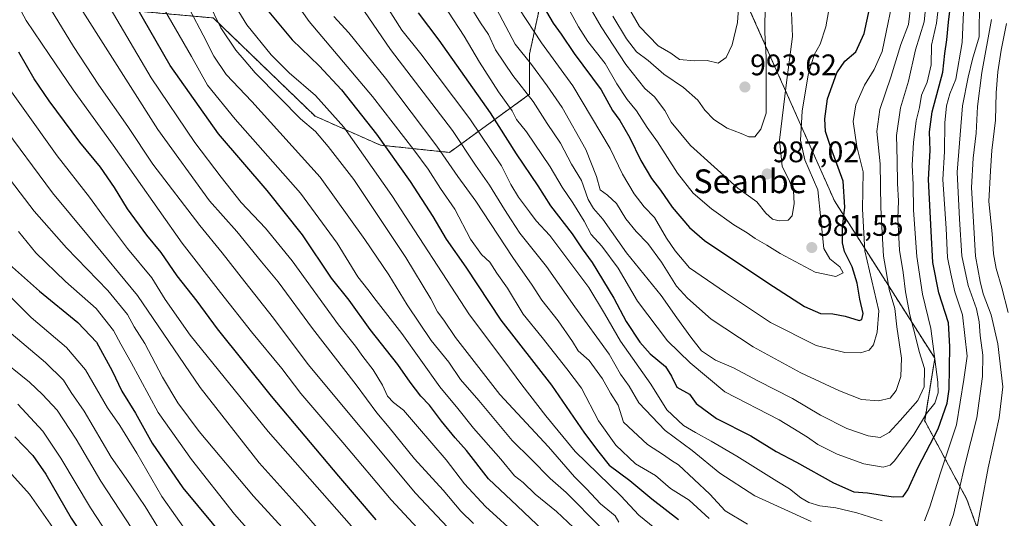
# Model space of a CAD drawing. Units: metres. Extents: x 593322 to 596758, y 4763770 to 4766130.
# Drawn here: x 596147 to 596478, y 4764485 to 4764653 of the extents above; entities that cross this region are included whole.
import ezdxf
from ezdxf.enums import TextEntityAlignment as Align

# ---------------------------------------------------------------- set-up
doc = ezdxf.new("R2010")
doc.units = ezdxf.units.M
doc.header["$MEASUREMENT"] = 0
doc.linetypes.add('TRAZOS', pattern=[0.75, 0.5, -0.25])
for name, color, linetype, lineweight in [('Arbolado forestal', 92, 'TRAZOS', 0), ('Arbolado forestal CxS', 92, 'Continuous', 0), ('Carátula', 7, 'Continuous', 5), ('Curva de nivel maestra', 36, 'Continuous', 30), ('Curva de nivel normal', 36, 'Continuous', 0), ('Punto de cota en terreno', 7, 'Continuous', 0), ('Rótulo de punto de cota en terreno', 19, 'Continuous', 0), ('Texto cartográfico', 19, 'Continuous', 0)]:
    doc.layers.add(name, color=color, linetype=linetype, lineweight=lineweight)
doc.styles.add('Arial', font='arial.ttf', dxfattribs={"height": 0.2})

# ---------------------------------------------------------------- blocks, each defined once
blk = doc.blocks.new('*U154')
at = {"layer": 'Arbolado forestal CxS', "color": 92, "linetype": 'Continuous', "lineweight": 0}
blk.add_polyline3d([(596428.97, 4764900.24, 978.9), (596405.06, 4764852.18, 992.64), (596388.26, 4764773.18, 1014.47), (596382.15, 4764693.12, 1000.98), (596323.8, 4764667.33, 978.71), (596318.16, 4764641.33, 966.31), (596318.16, 4764627.87, 960.31), (596291.25, 4764608.3, 936.33), (596268, 4764610.74, 924.95), (596245.98, 4764620.53, 917.26), (596211.72, 4764653.57, 914.47), (596184.8, 4764656.01, 898.92), (596167.67, 4764664.58, 892.21), (596154.21, 4764685.38, 890.81), (596152.99, 4764711.07, 895.56), (596154.21, 4764733.09, 898.87), (596163, 4764764.36, 907.86), (596153.99, 4764796.87, 906.34), (596145.9, 4764826.08, 906.3)], dxfattribs=at)
blk = doc.blocks.new('*U155')
at = {"layer": 'Arbolado forestal CxS', "color": 92, "linetype": 'Continuous', "lineweight": 0}
blk.add_polyline3d([(596477.68, 4764457.53, 925.72), (596465.46, 4764491.47, 937.91), (596451.22, 4764517.95, 953.96), (596454.61, 4764539, 955.25), (596420.82, 4764592.02, 977.42), (596386.22, 4764670.05, 996.61), (596382.15, 4764693.12, 1000.98), (596388.26, 4764773.18, 1014.47), (596405.06, 4764852.18, 992.64), (596428.97, 4764900.24, 978.9)], dxfattribs=at)
blk = doc.blocks.new('*U176')
at = {"layer": 'Curva de nivel normal', "color": 36, "linetype": 'Continuous', "lineweight": 0}
blk.add_polyline3d([(596138.63, 4764539.95, 835), (596149.84, 4764531, 835), (596154.2, 4764526.84, 835), (596159.23, 4764521.5, 835), (596165.6, 4764511.73, 835), (596173.92, 4764497.63, 835), (596190.76, 4764471.92, 835)], dxfattribs=at)
blk = doc.blocks.new('*U179')
at = {"layer": 'Curva de nivel normal', "color": 36, "linetype": 'Continuous', "lineweight": 0}
blk.add_polyline3d([(596142.28, 4764548.55, 840), (596155.28, 4764537.56, 840), (596161.35, 4764531.62, 840), (596163.84, 4764527.45, 840), (596168.22, 4764521.17, 840), (596177.35, 4764505.7, 840), (596182.4, 4764498.48, 840), (596188.82, 4764489.06, 840), (596196.06, 4764477.19, 840)], dxfattribs=at)
blk = doc.blocks.new('*U199')
at = {"layer": 'Curva de nivel normal', "color": 36, "linetype": 'Continuous', "lineweight": 0}
blk.add_polyline3d([(596145.94, 4764523.55, 830), (596154.37, 4764514.43, 830), (596160.42, 4764505.37, 830), (596170.44, 4764488.61, 830), (596184.26, 4764467.59, 830)], dxfattribs=at)
blk = doc.blocks.new('*U217')
at = {"layer": 'Curva de nivel normal', "color": 36, "linetype": 'Continuous', "lineweight": 0}
blk.add_polyline3d([(596141.85, 4764502.14, 820), (596149.89, 4764493.24, 820), (596157.72, 4764482.04, 820)], dxfattribs=at)
blk = doc.blocks.new('*U238')
at = {"layer": 'Curva de nivel maestra', "color": 36, "linetype": 'Continuous', "lineweight": 30}
blk.add_polyline3d([(596144.96, 4764512.58, 825), (596150.97, 4764506.25, 825), (596155.33, 4764499.95, 825), (596163.92, 4764485.21, 825), (596177.68, 4764464.3, 825)], dxfattribs=at)
blk = doc.blocks.new('5PATER')
at = {"layer": 'Carátula', "linetype": 'Continuous', "lineweight": 5}
h = blk.add_hatch(color=250, dxfattribs=at)
edge = h.paths.add_edge_path()
edge.add_ellipse((0, 0.01), major_axis=(-1.33, -1.34), ratio=0.999422, start_angle=0, end_angle=360)

msp = doc.modelspace()

# ---------------------------------------------------------------- linework, layer by layer
at = {"layer": 'Arbolado forestal', "color": 92, "linetype": 'TRAZOS', "lineweight": 0}
for points in [[(596382.15, 4764693.12, 1000.98), (596323.8, 4764667.33, 978.71), (596318.16, 4764641.33, 966.31), (596318.16, 4764627.87, 960.31), (596291.24, 4764608.3, 936.33), (596268, 4764610.74, 924.95), (596245.97, 4764620.53, 917.26), (596211.72, 4764653.57, 914.47), (596184.8, 4764656.01, 898.92), (596167.67, 4764664.58, 892.21), (596154.21, 4764685.38, 890.81), (596152.99, 4764711.07, 895.56), (596154.21, 4764733.09, 898.87), (596163, 4764764.36, 907.86), (596153.99, 4764796.87, 906.34), (596145.9, 4764826.08, 906.3)], [(596382.15, 4764693.12, 1000.98), (596386.22, 4764670.05, 996.61), (596420.82, 4764592.02, 977.42), (596454.61, 4764539, 955.25), (596451.21, 4764517.95, 953.96), (596465.46, 4764491.47, 937.91), (596477.68, 4764457.53, 925.72), (596489.85, 4764440.85, 916.97), (596542.81, 4764419.51, 907.44), (596598.47, 4764373.06, 882.07), (596684.04, 4764309.57, 854.54), (596718, 4764292.37, 847.96)]]:
    msp.add_polyline3d(points, dxfattribs=at)
at = {"layer": 'Arbolado forestal CxS', "color": 92, "linetype": 'Continuous', "lineweight": 0}
msp.add_polyline3d([(596145.9, 4764826.08, 906.3), (596153.99, 4764796.87, 906.34), (596163, 4764764.36, 907.86), (596154.21, 4764733.09, 898.87), (596152.99, 4764711.07, 895.56), (596154.21, 4764685.38, 890.81), (596167.67, 4764664.58, 892.21), (596184.8, 4764656.01, 898.92), (596211.72, 4764653.57, 914.47), (596245.98, 4764620.53, 917.26), (596268, 4764610.74, 924.95), (596291.25, 4764608.3, 936.33), (596318.16, 4764627.87, 960.31), (596318.16, 4764641.33, 966.31), (596323.8, 4764667.33, 978.71), (596382.15, 4764693.12, 1000.98), (596382.15, 4764693.12, 1000.98), (596386.22, 4764670.05, 996.61), (596420.82, 4764592.02, 977.42), (596454.61, 4764539, 955.25), (596451.22, 4764517.95, 953.96), (596465.46, 4764491.47, 937.91), (596477.68, 4764457.53, 925.72)], dxfattribs=at)
at = {"layer": 'Curva de nivel maestra', "color": 36, "linetype": 'Continuous', "lineweight": 30}
for points in [[(596381.12, 4764518.77, 950), (596392.69, 4764512.88, 950), (596401.24, 4764507.66, 950), (596408.06, 4764503.98, 950), (596420.51, 4764497.1, 950), (596427.39, 4764494.05, 950), (596431.98, 4764493.64, 950), (596440.58, 4764492.35, 950), (596443.94, 4764492.49, 950), (596445.55, 4764494.7, 950), (596448.98, 4764502.35, 950), (596455.72, 4764515.26, 950), (596458.75, 4764523.92, 950), (596459.5, 4764528.57, 950), (596459.71, 4764542.99, 950), (596459.28, 4764550.92, 950), (596455.97, 4764561.02, 950), (596453.93, 4764571.19, 950), (596453.38, 4764581.76, 950), (596452.51, 4764599.15, 950), (596453.12, 4764609, 950), (596452.8, 4764615.24, 950), (596453.78, 4764621.98, 950), (596457.37, 4764635.32, 950), (596457.99, 4764641.65, 950), (596458.73, 4764646.16, 950), (596459.2, 4764652.13, 950), (596460.05, 4764658.59, 950)], [(596322.92, 4764480.9, 900), (596313.99, 4764489.3, 900), (596304.39, 4764498.37, 900), (596296.96, 4764507.93, 900), (596293.22, 4764512.2, 900), (596288.54, 4764517.85, 900), (596284.54, 4764523.18, 900), (596281.64, 4764526.29, 900), (596277.99, 4764530.96, 900), (596273.89, 4764536.86, 900), (596264.6, 4764548.72, 900), (596257.44, 4764558.61, 900), (596251.52, 4764565.94, 900), (596241.72, 4764580.58, 900), (596229.85, 4764595.46, 900), (596213.5, 4764614.53, 900), (596197.19, 4764637.58, 900), (596185.7, 4764657.65, 900)], [(596228.77, 4764657.66, 925), (596238.27, 4764646.22, 925), (596247.35, 4764637.47, 925), (596254.86, 4764629.36, 925), (596266.65, 4764614.47, 925), (596278.06, 4764598.5, 925), (596285.6, 4764586.76, 925), (596290.15, 4764579.11, 925), (596296.73, 4764569.69, 925), (596308.58, 4764551.88, 925), (596325.61, 4764529.94, 925), (596336.73, 4764513.82, 925), (596341.48, 4764507.42, 925), (596345.02, 4764503.04, 925), (596351.96, 4764497.87, 925), (596359.36, 4764491.7, 925), (596368.3, 4764484.72, 925)], [(596280.76, 4764655.34, 950), (596287.69, 4764646.14, 950), (596304.94, 4764621.58, 950), (596313.7, 4764607.83, 950), (596321.04, 4764597.08, 950), (596325.3, 4764590.28, 950), (596332.58, 4764580.94, 950), (596335.88, 4764575.86, 950), (596339.3, 4764571.27, 950), (596346.62, 4764559.26, 950), (596350.78, 4764551.39, 950), (596355.38, 4764544.46, 950), (596358.83, 4764540.48, 950), (596363.96, 4764536.21, 950), (596365.94, 4764532.92, 950), (596367.81, 4764529.24, 950), (596372.02, 4764526.91, 950), (596374.33, 4764523.76, 950), (596381.12, 4764518.77, 950)], [(596323.96, 4764655.58, 975), (596326.19, 4764651.79, 975), (596328.85, 4764648.14, 975), (596333.27, 4764641.56, 975), (596342.36, 4764629.32, 975), (596346.16, 4764622.41, 975), (596348.57, 4764619, 975), (596352, 4764613.24, 975), (596355.63, 4764605.59, 975), (596359.25, 4764599.54, 975), (596362.33, 4764595.63, 975), (596366.24, 4764589.88, 975), (596372.02, 4764583.07, 975), (596377.06, 4764578.7, 975), (596398.46, 4764564.43, 975), (596410.81, 4764556.46, 975), (596416.12, 4764554.11, 975), (596420.32, 4764553.94, 975), (596424.42, 4764553.17, 975), (596429.16, 4764551.76, 975), (596430.04, 4764552.07, 975), (596430.49, 4764554.07, 975), (596429.44, 4764558.94, 975), (596428.45, 4764564.26, 975), (596426.77, 4764569.76, 975), (596424.25, 4764574.91, 975), (596423.52, 4764577.88, 975), (596423.54, 4764583.11, 975), (596424.34, 4764589.88, 975), (596423.81, 4764598.65, 975), (596419.63, 4764609.93, 975), (596417.85, 4764615.36, 975), (596417.58, 4764619.58, 975), (596418.51, 4764626.37, 975), (596421.66, 4764635.12, 975), (596424.39, 4764639.02, 975), (596428.03, 4764642.21, 975), (596430.89, 4764648.32, 975), (596432.65, 4764656.65, 975)], [(596266.6, 4764484.57, 875), (596254.02, 4764499.32, 875), (596231.32, 4764526.27, 875), (596213.12, 4764548.91, 875), (596206.28, 4764558.25, 875), (596199.63, 4764566.7, 875), (596194.23, 4764574.58, 875), (596189.38, 4764580.41, 875), (596182.84, 4764589.3, 875), (596178.5, 4764596.5, 875), (596173.72, 4764603.32, 875), (596166.83, 4764611.76, 875), (596156.45, 4764625.72, 875), (596151.49, 4764633.09, 875), (596146.24, 4764642, 875)], [(596143.12, 4764570.52, 850), (596153.27, 4764561.58, 850), (596166.1, 4764551.05, 850), (596172.44, 4764544.39, 850), (596177.7, 4764534.76, 850), (596180.99, 4764527.88, 850), (596185.52, 4764520.48, 850), (596191.14, 4764510.42, 850), (596201.54, 4764495.33, 850), (596226.77, 4764464.98, 850), (596245.25, 4764445.73, 850), (596254.04, 4764437.84, 850)]]:
    msp.add_polyline3d(points, dxfattribs=at)
at = {"layer": 'Curva de nivel normal', "color": 36, "linetype": 'Continuous', "lineweight": 0}
for points in [[(596151.6, 4764900.26, 920), (596158.8, 4764867.26, 920), (596164.61, 4764845.32, 920), (596171.84, 4764821.46, 920), (596181, 4764786.3, 920), (596195.45, 4764724.97, 920), (596203.8, 4764695.44, 920), (596215.28, 4764665.56, 920), (596218.22, 4764659.09, 920), (596223.02, 4764651.3, 920), (596231.22, 4764641.16, 920), (596237.25, 4764635.11, 920), (596246.16, 4764627.46, 920), (596255.66, 4764616.79, 920), (596271.81, 4764593.83, 920), (596297.99, 4764553.64, 920), (596309.58, 4764538.25, 920), (596315.64, 4764530.03, 920), (596323.68, 4764519.65, 920), (596333.55, 4764507.64, 920), (596348.95, 4764492.72, 920), (596354.96, 4764486.22, 920), (596377.82, 4764467.67, 920)], [(596195.01, 4764888.6, 940), (596197.75, 4764873.68, 940), (596200.87, 4764860.52, 940), (596211.23, 4764814.29, 940), (596217.33, 4764781.93, 940), (596221.53, 4764761.82, 940), (596223.96, 4764748.94, 940), (596226, 4764741.27, 940), (596228.26, 4764731.66, 940), (596232.35, 4764717.89, 940), (596233.92, 4764711.63, 940), (596237.15, 4764703.82, 940), (596249.46, 4764675.06, 940), (596271.4, 4764642.95, 940)], [(596314.74, 4764478.72, 895), (596303.32, 4764489.14, 895), (596296.3, 4764496.72, 895), (596290.14, 4764504.84, 895), (596280.43, 4764516.04, 895), (596275.82, 4764521.58, 895), (596272.41, 4764524.07, 895), (596270.38, 4764526.26, 895), (596268.68, 4764529.98, 895), (596265.59, 4764535.08, 895), (596262.13, 4764539.54, 895), (596259.6, 4764543.08, 895), (596253.94, 4764550.26, 895), (596238.31, 4764571.78, 895), (596229.37, 4764582.83, 895), (596221.08, 4764591.45, 895), (596214.4, 4764599.98, 895), (596205.48, 4764611.59, 895), (596190.85, 4764633.36, 895), (596173.31, 4764663.23, 895), (596162.35, 4764684.3, 895), (596157.13, 4764696.08, 895), (596149.65, 4764719.36, 895), (596140.2, 4764761.23, 895)], [(596299.28, 4764483.42, 890), (596295.08, 4764487.55, 890), (596289.1, 4764494.57, 890), (596279.44, 4764505.12, 890), (596270.92, 4764515.71, 890), (596266.75, 4764520.63, 890), (596259.89, 4764530.01, 890), (596245.1, 4764548.99, 890), (596233.57, 4764564.72, 890), (596227.94, 4764571.44, 890), (596219.62, 4764581.7, 890), (596210.49, 4764591.96, 890), (596193.02, 4764616.01, 890), (596167, 4764656.96, 890), (596153.69, 4764681.7, 890), (596149.2, 4764693.12, 890), (596144.23, 4764707.68, 890)], [(596297.75, 4764474.55, 885), (596279.86, 4764493.62, 885), (596243.64, 4764536.93, 885), (596232.03, 4764552.53, 885), (596222.33, 4764564.77, 885), (596214.75, 4764574.55, 885), (596207.24, 4764583.66, 885), (596191.42, 4764604.32, 885), (596182.94, 4764616.98, 885), (596173.25, 4764630.89, 885), (596164.72, 4764643.92, 885), (596153.22, 4764662.81, 885), (596140.28, 4764691.54, 885)], [(596232.82, 4764668.27, 930), (596244.05, 4764652.4, 930), (596265.36, 4764627.16, 930), (596279.2, 4764609.16, 930), (596284.08, 4764602.7, 930), (596288.25, 4764596.2, 930), (596293.01, 4764589.19, 930), (596298.29, 4764579.12, 930), (596301.98, 4764573.99, 930), (596304.86, 4764571.33, 930), (596307.16, 4764567.66, 930), (596310.79, 4764562.55, 930), (596316.05, 4764553.84, 930), (596322.49, 4764546.01, 930), (596330.8, 4764535.43, 930), (596335.65, 4764528.96, 930), (596341.45, 4764517.93, 930), (596347.29, 4764509.71, 930), (596353.83, 4764503.48, 930), (596360.56, 4764499.54, 930), (596365.61, 4764495.12, 930)], [(596381.75, 4764638.38, 995), (596384.34, 4764640.24, 995), (596386.39, 4764644.48, 995), (596388.19, 4764652.02, 995), (596389.34, 4764668.4, 995)], [(596292.16, 4764469.21, 880), (596271.58, 4764491.31, 880), (596255.38, 4764510.6, 880), (596241.22, 4764527.14, 880), (596234.76, 4764535.59, 880), (596224.64, 4764547.93, 880), (596214.21, 4764561.16, 880), (596201.27, 4764577.74, 880), (596178.06, 4764610.76, 880), (596164.54, 4764629.32, 880), (596156.44, 4764641.32, 880), (596148.7, 4764652.71, 880), (596140.72, 4764667.9, 880)], [(596263.78, 4764667.64, 945), (596275.22, 4764649.43, 945), (596281.66, 4764641.49, 945), (596298.09, 4764619.59, 945), (596308.78, 4764603.74, 945), (596311.92, 4764597.54, 945), (596314.45, 4764593.26, 945), (596318.24, 4764588.3, 945), (596320.44, 4764585.26, 945), (596325, 4764580.3, 945), (596338.14, 4764562.78, 945), (596343.39, 4764554.03, 945), (596348.8, 4764544.78, 945), (596359.02, 4764530.32, 945), (596364.41, 4764521.64, 945), (596370.01, 4764516.38, 945), (596374.09, 4764513.99, 945), (596379.32, 4764511.06, 945), (596388.02, 4764506.01, 945)], [(596421.71, 4764506.7, 955), (596430.74, 4764503.48, 955), (596437.23, 4764502.36, 955), (596439.63, 4764503.05, 955), (596441.07, 4764504.49, 955), (596447.58, 4764513.33, 955), (596451.88, 4764520.38, 955), (596454.68, 4764523.91, 955), (596455.72, 4764527.32, 955), (596455.68, 4764530.99, 955), (596453.26, 4764549.05, 955), (596450.51, 4764560.63, 955), (596448.56, 4764573.21, 955), (596447.5, 4764588.9, 955), (596447.37, 4764597.53, 955), (596447.03, 4764603.98, 955), (596447.44, 4764611.65, 955), (596448.41, 4764618.92, 955), (596449.43, 4764623.38, 955), (596450.14, 4764627.58, 955), (596452.02, 4764631.98, 955), (596453.45, 4764637.83, 955), (596453.57, 4764644.36, 955), (596455.16, 4764651.83, 955), (596456.78, 4764665.31, 955)], [(596342.13, 4764482.12, 910), (596330.5, 4764493.76, 910), (596325.18, 4764498.52, 910), (596318.8, 4764505, 910), (596312.3, 4764511.27, 910), (596301.09, 4764524.76, 910), (596295.01, 4764531.89, 910), (596291.02, 4764537.66, 910), (596285.06, 4764545.03, 910), (596276.99, 4764557.02, 910), (596270.85, 4764567.14, 910), (596262.7, 4764578.99, 910), (596247.74, 4764600.02, 910), (596224.76, 4764625.43, 910), (596216.02, 4764634.54, 910), (596211.94, 4764640.67, 910), (596208.37, 4764647.76, 910), (596199.63, 4764664.46, 910)], [(596285.44, 4764664.06, 955), (596296.24, 4764647.46, 955), (596301.33, 4764638.65, 955), (596307.7, 4764628.72, 955), (596312.38, 4764622.26, 955), (596313.85, 4764619.35, 955), (596317.15, 4764615.24, 955), (596325.2, 4764603.46, 955), (596329.16, 4764596.55, 955), (596332.82, 4764591.31, 955), (596336.62, 4764585.14, 955), (596338.98, 4764580.62, 955), (596342.5, 4764576.79, 955), (596347.99, 4764569.3, 955), (596354.56, 4764558.2, 955), (596364.61, 4764544.91, 955), (596372.31, 4764537.44, 955), (596383.98, 4764527.66, 955), (596402.29, 4764518.28, 955), (596406.82, 4764515.48, 955), (596411.76, 4764512.42, 955), (596415.27, 4764509.93, 955), (596421.71, 4764506.7, 955)], [(596298.17, 4764657.56, 960), (596301.72, 4764651.95, 960), (596304.36, 4764648, 960), (596306.76, 4764642.81, 960), (596312.61, 4764634.16, 960), (596319.43, 4764625.4, 960), (596324.18, 4764618, 960), (596328.66, 4764611.37, 960), (596332.3, 4764604.4, 960), (596335.7, 4764598.85, 960), (596337.89, 4764592.49, 960), (596339.74, 4764589.38, 960), (596342.87, 4764585.84, 960), (596350.82, 4764574.46, 960), (596362.51, 4764560.15, 960), (596367.78, 4764552.58, 960), (596372.54, 4764546.14, 960), (596376.06, 4764541.52, 960), (596380.76, 4764538.4, 960), (596386.81, 4764535.78, 960), (596395.05, 4764531.36, 960), (596406.78, 4764525.43, 960), (596416.2, 4764519.86, 960), (596425, 4764515.33, 960), (596432.2, 4764512.86, 960), (596436.22, 4764512.31, 960), (596439.32, 4764513.98, 960), (596442.92, 4764518.09, 960), (596448.87, 4764524.78, 960), (596451.01, 4764529.37, 960), (596451.18, 4764535.5, 960), (596449.33, 4764541.33, 960), (596448.14, 4764546.33, 960), (596446.17, 4764553.66, 960), (596444.71, 4764561.36, 960), (596444, 4764567.9, 960), (596442.73, 4764575.38, 960), (596442.19, 4764586.08, 960), (596442.4, 4764591.97, 960), (596442.02, 4764597.88, 960), (596441.92, 4764605.62, 960), (596441.73, 4764613.98, 960), (596443.08, 4764623.32, 960), (596445.75, 4764632.32, 960), (596448.08, 4764642.88, 960), (596451.03, 4764652.25, 960), (596452.29, 4764664.54, 960)], [(596327.83, 4764663.17, 980), (596334.67, 4764650.58, 980), (596337.87, 4764645.66, 980), (596343.61, 4764638.24, 980), (596347.6, 4764631.38, 980), (596351.02, 4764626.13, 980), (596354.22, 4764622.25, 980), (596357.8, 4764616.66, 980), (596361.26, 4764611.9, 980), (596368.03, 4764601.32, 980), (596373.26, 4764594.56, 980), (596379.47, 4764589.33, 980), (596387.02, 4764583.87, 980), (596391.42, 4764581.27, 980), (596394.12, 4764579.36, 980), (596398.06, 4764577.13, 980), (596402.62, 4764574.26, 980), (596414.36, 4764568.01, 980), (596421.28, 4764566.56, 980)], [(596429.64, 4764540.83, 970), (596432.51, 4764541.73, 970), (596434.02, 4764543.48, 970), (596435.24, 4764547.76, 970), (596435.75, 4764554.93, 970), (596431.07, 4764575.19, 970), (596430.34, 4764589.19, 970), (596430.46, 4764601.76, 970), (596428.42, 4764610.26, 970), (596427.15, 4764618.67, 970), (596428.1, 4764624.32, 970), (596430.97, 4764630.98, 970), (596434.22, 4764636.23, 970), (596436.95, 4764642.31, 970), (596441.51, 4764664.56, 970)], [(596333, 4764482.02, 905), (596327.24, 4764487.43, 905), (596320.12, 4764493.26, 905), (596316.05, 4764497.15, 905), (596313.16, 4764499.47, 905), (596308.57, 4764505.03, 905), (596299.36, 4764515.46, 905), (596294.03, 4764522.14, 905), (596288.01, 4764529.38, 905), (596275.18, 4764547.38, 905), (596266.55, 4764558.41, 905), (596263.77, 4764562.18, 905), (596260.42, 4764566.46, 905), (596253.47, 4764577.71, 905), (596241.07, 4764594.62, 905), (596219.09, 4764619.55, 905), (596209.83, 4764631, 905), (596204.43, 4764640.56, 905), (596193.68, 4764659.2, 905)], [(596348.22, 4764483.83, 915), (596347.01, 4764485.98, 915), (596342.12, 4764489.94, 915), (596337.37, 4764495.01, 915), (596333.32, 4764499.13, 915), (596324.55, 4764509.19, 915), (596308.24, 4764526.81, 915), (596293.28, 4764546.02, 915), (596289.39, 4764551.81, 915), (596287.22, 4764554.6, 915), (596284.94, 4764559.04, 915), (596276.61, 4764572.94, 915), (596259.04, 4764599.14, 915), (596250.45, 4764610.28, 915), (596246.14, 4764615.36, 915), (596241.11, 4764619.66, 915), (596234.12, 4764626.73, 915), (596225.79, 4764635.07, 915), (596222.15, 4764639.46, 915), (596219.28, 4764642.73, 915), (596214.26, 4764650.23, 915), (596209.87, 4764659.22, 915)], [(596349.55, 4764660.63, 995), (596355.27, 4764650.71, 995), (596361.5, 4764644.24, 995), (596365.79, 4764641.68, 995), (596368.72, 4764639.59, 995), (596373.69, 4764639.12, 995), (596378.02, 4764639.25, 995), (596381.75, 4764638.38, 995)], [(596392.02, 4764613.54, 990), (596394.02, 4764613.59, 990), (596396.07, 4764616.1, 990), (596397.85, 4764621.57, 990), (596397.85, 4764640.27, 990), (596397.41, 4764648.65, 990), (596397.48, 4764658.65, 990)], [(596421.28, 4764566.56, 980), (596423.73, 4764567.72, 980), (596422.66, 4764569.8, 980), (596419.31, 4764572.42, 980), (596417.32, 4764575.92, 980), (596415.22, 4764595.67, 980), (596410.92, 4764605.79, 980), (596409.42, 4764612.46, 980), (596410, 4764622.15, 980), (596411.96, 4764634.45, 980), (596414, 4764641.12, 980), (596416.04, 4764644.7, 980), (596418, 4764650.54, 980), (596419.44, 4764658.75, 980)], [(596451.12, 4764484.22, 945), (596453.01, 4764489, 945), (596456.5, 4764500.48, 945), (596461.94, 4764516.56, 945), (596464.43, 4764531.81, 945), (596465.54, 4764539.71, 945), (596463.97, 4764553.66, 945), (596461.41, 4764561.33, 945), (596460.06, 4764567.43, 945), (596458.95, 4764572.9, 945), (596458.51, 4764582.7, 945), (596457.37, 4764599.14, 945), (596457.94, 4764608.62, 945), (596458.03, 4764618.3, 945), (596458.56, 4764623.96, 945), (596459.72, 4764628.07, 945), (596461.67, 4764632.98, 945), (596463.85, 4764645.36, 945), (596464.53, 4764660.8, 945)], [(596458.17, 4764478.34, 940), (596460.89, 4764486.43, 940), (596464.74, 4764502.98, 940), (596468.74, 4764518.96, 940), (596470.71, 4764532.86, 940), (596470.77, 4764540.09, 940), (596469.85, 4764546.66, 940), (596469.61, 4764551.26, 940), (596468.63, 4764555.61, 940), (596465.82, 4764563.47, 940), (596463.68, 4764573.48, 940), (596462.9, 4764585.78, 940), (596462.16, 4764601.61, 940), (596464, 4764623.96, 940), (596465.9, 4764633.67, 940), (596467.37, 4764639.7, 940), (596469.61, 4764647.18, 940), (596469.65, 4764659.32, 940)], [(596307.09, 4764656.65, 965), (596313.36, 4764644.78, 965), (596318.84, 4764637.91, 965), (596324.12, 4764630.74, 965), (596329.23, 4764623.45, 965), (596337.16, 4764609.33, 965), (596340.77, 4764600.24, 965), (596341.97, 4764595.75, 965), (596344.46, 4764593.86, 965), (596347.45, 4764591.06, 965), (596350.63, 4764585.98, 965), (596354.12, 4764581.66, 965), (596358.08, 4764577.64, 965), (596362.62, 4764571.33, 965), (596367.62, 4764563.26, 965), (596371.42, 4764559.2, 965), (596379.3, 4764552.19, 965), (596393.43, 4764542.89, 965), (596409.49, 4764534.14, 965), (596422.5, 4764528, 965), (596429.96, 4764525.17, 965), (596435.68, 4764524.7, 965), (596439.62, 4764525.6, 965), (596441.66, 4764528.17, 965), (596443.16, 4764532.87, 965), (596443.37, 4764539.02, 965), (596441.89, 4764549.54, 965), (596441.12, 4764555.78, 965), (596439.24, 4764562.12, 965), (596438.39, 4764567.64, 965), (596437.36, 4764573.4, 965), (596436.93, 4764581.22, 965), (596436.44, 4764589.81, 965), (596436.22, 4764604.45, 965), (596435.1, 4764615.36, 965), (596436.18, 4764622.74, 965), (596439.78, 4764633.65, 965), (596443.21, 4764644.65, 965), (596445.75, 4764651.33, 965), (596446.4, 4764657.02, 965)], [(596314.68, 4764656.63, 970), (596322.24, 4764645.2, 970), (596332.79, 4764630.77, 970), (596345.33, 4764609.61, 970), (596349.47, 4764600.98, 970), (596353.43, 4764594.32, 970), (596356.84, 4764589.98, 970), (596360.24, 4764586.41, 970), (596364.29, 4764579.43, 970), (596367.18, 4764575.14, 970), (596372, 4764569.47, 970), (596384.2, 4764561.17, 970), (596399.36, 4764551.07, 970), (596414.69, 4764543.3, 970), (596424.36, 4764540.92, 970), (596429.64, 4764540.83, 970)], [(596338.16, 4764657.79, 985), (596342.27, 4764650.58, 985), (596350.62, 4764637.95, 985), (596357.02, 4764629.81, 985), (596360.24, 4764627.03, 985), (596363.79, 4764622.41, 985), (596365.86, 4764618.49, 985), (596372.37, 4764610.66, 985), (596388.34, 4764596.31, 985), (596394.72, 4764591.63, 985), (596397.78, 4764587.87, 985), (596399.95, 4764585.84, 985), (596402.29, 4764585.26, 985)], [(596402.29, 4764585.26, 985), (596405.28, 4764585.5, 985), (596406.59, 4764586.91, 985), (596407.3, 4764591.08, 985), (596407.08, 4764595.36, 985), (596405.68, 4764598.6, 985), (596403.21, 4764603.63, 985), (596402.35, 4764612.46, 985), (596404.54, 4764630.98, 985), (596406.67, 4764647.34, 985), (596406.36, 4764655.39, 985)], [(596252.27, 4764654.12, 935), (596257.4, 4764648.54, 935), (596269.7, 4764633.3, 935), (596287.04, 4764610.36, 935), (596294.08, 4764600.17, 935), (596300.12, 4764591.86, 935), (596312.63, 4764572.89, 935), (596319.11, 4764563.66, 935), (596322.3, 4764558.6, 935), (596327.83, 4764551.56, 935), (596332.62, 4764544.66, 935), (596334.61, 4764541.55, 935), (596338.24, 4764538.23, 935), (596342.76, 4764532.12, 935), (596345.51, 4764527.27, 935), (596348.02, 4764523.23, 935), (596349.83, 4764517.48, 935)], [(596346.24, 4764654.14, 990), (596350.79, 4764646.57, 990), (596354.21, 4764642.21, 990), (596358.17, 4764639.25, 990), (596363.38, 4764634.69, 990), (596370.08, 4764630.14, 990), (596374.9, 4764625.89, 990), (596377.21, 4764622.54, 990), (596380.26, 4764619.34, 990), (596384.7, 4764616.44, 990), (596389.44, 4764614.69, 990), (596392.02, 4764613.54, 990)], [(596468.37, 4764479.26, 935), (596472.55, 4764502.15, 935), (596476.31, 4764518.97, 935), (596477.49, 4764529.43, 935), (596475.84, 4764543.86, 935), (596473.56, 4764553.63, 935), (596470.96, 4764560.71, 935), (596469.94, 4764564.85, 935), (596468.32, 4764573.32, 935), (596467.03, 4764596.49, 935), (596467.52, 4764606.37, 935), (596468.56, 4764614.75, 935), (596468.96, 4764623.77, 935), (596470.5, 4764635.25, 935), (596473.74, 4764653, 935)], [(596479.36, 4764554.36, 930), (596477.23, 4764562.72, 930), (596475.27, 4764569.26, 930), (596474.35, 4764574.18, 930), (596473.91, 4764580.9, 930), (596472.8, 4764591.78, 930), (596473.38, 4764602.11, 930), (596473.87, 4764608.92, 930), (596475.09, 4764619.18, 930), (596475.32, 4764628.4, 930), (596475.81, 4764635.46, 930), (596476.98, 4764642.78, 930), (596478.77, 4764651.7, 930)], [(596271.4, 4764642.95, 940), (596292.22, 4764615.68, 940), (596300.04, 4764604.04, 940), (596304.7, 4764597.25, 940), (596309.74, 4764589.08, 940), (596312.04, 4764585.6, 940), (596314.92, 4764581.14, 940), (596323.89, 4764569.86, 940), (596333.48, 4764556.33, 940), (596345.01, 4764540.33, 940), (596348.84, 4764533.67, 940), (596351.71, 4764529.62, 940), (596355.02, 4764523.98, 940), (596363.82, 4764514.7, 940), (596372.94, 4764507.9, 940), (596382.29, 4764500.27, 940), (596394, 4764492.66, 940), (596413.02, 4764484.01, 940)], [(596264.9, 4764474.98, 870), (596230.24, 4764514.32, 870), (596203.92, 4764546.79, 870), (596195.5, 4764558.77, 870), (596191.06, 4764566.12, 870), (596182.91, 4764575.96, 870), (596175.06, 4764586.26, 870), (596170.1, 4764593.28, 870), (596159.14, 4764607.13, 870), (596136.69, 4764638.52, 870)], [(596251.36, 4764476.66, 865), (596242.37, 4764487, 865), (596227.18, 4764503.81, 865), (596207.33, 4764529.2, 865), (596186.28, 4764560.11, 865), (596169.76, 4764580.12, 865), (596157.6, 4764594.67, 865), (596139.87, 4764618.53, 865)], [(596136.8, 4764607.53, 860), (596151.4, 4764588.56, 860), (596162.33, 4764576.19, 860), (596176.28, 4764561.78, 860), (596182.86, 4764553.68, 860), (596185.13, 4764549.57, 860), (596188.68, 4764543.99, 860), (596194.69, 4764532.66, 860), (596199.78, 4764524, 860), (596206.99, 4764514.31, 860), (596225.27, 4764492.56, 860), (596242.22, 4764474.02, 860)], [(596146.17, 4764581.7, 855), (596152.02, 4764574.47, 855), (596161.98, 4764564.83, 855), (596172.29, 4764555.78, 855), (596178.09, 4764548.36, 855), (596180.56, 4764543.72, 855), (596184.14, 4764537.58, 855), (596193.15, 4764520.78, 855), (596204.38, 4764504.93, 855), (596218.87, 4764486.56, 855)], [(596208.24, 4764472.91, 845), (596194.47, 4764492.43, 845), (596185.97, 4764507, 845), (596180.26, 4764516.31, 845), (596176.15, 4764522.28, 845), (596168.69, 4764535.08, 845), (596162.35, 4764542.63, 845), (596150.41, 4764552.76, 845), (596136.41, 4764566.64, 845)], [(596349.83, 4764517.48, 935), (596357.92, 4764509.94, 935), (596363.35, 4764506.52, 935), (596366.02, 4764504.54, 935), (596368.34, 4764503.1, 935), (596378.91, 4764493.22, 935), (596384.07, 4764487.68, 935), (596391.62, 4764483.13, 935)], [(596388.02, 4764506.01, 945), (596401.43, 4764497.58, 945), (596405.69, 4764495.02, 945), (596409.55, 4764492.01, 945), (596412.25, 4764490.44, 945), (596415.9, 4764489.36, 945), (596421.32, 4764488.64, 945), (596428.34, 4764487, 945), (596436.9, 4764484.25, 945)], [(596365.61, 4764495.12, 930), (596371.98, 4764491.27, 930), (596378.71, 4764485.03, 930)], [(596218.87, 4764486.56, 855), (596232.04, 4764471.62, 855)]]:
    msp.add_polyline3d(points, dxfattribs=at)

# ---------------------------------------------------------------- block references
at = {"layer": 'Arbolado forestal CxS', "color": 92, "linetype": 'Continuous', "lineweight": 0}
for name in ['*U154', '*U155']:
    msp.add_blockref(name, (0, 0), dxfattribs=at)
at = {"layer": 'Curva de nivel maestra', "color": 36, "linetype": 'Continuous', "lineweight": 30}
msp.add_blockref('*U238', (0, 0), dxfattribs=at)
at = {"layer": 'Curva de nivel normal', "color": 36, "linetype": 'Continuous', "lineweight": 0}
for name in ['*U217', '*U176', '*U179', '*U199']:
    msp.add_blockref(name, (0, 0), dxfattribs=at)
at = {"layer": 'Punto de cota en terreno', "linetype": 'Continuous', "lineweight": 0}
for p in [(596390.71, 4764630.33, 993.62), (596398.21, 4764601.05, 987.02), (596413.22, 4764576.27, 981.55)]:
    msp.add_blockref('5PATER', p, dxfattribs=at)

# ---------------------------------------------------------------- texts
at = {"layer": 'Rótulo de punto de cota en terreno', "color": 19, "linetype": 'Continuous', "lineweight": 0, "style": 'Arial'}
for s, p in [('993,62', (596392.47, 4764632.09)), ('987,02', (596399.97, 4764602.81)), ('981,55', (596414.98, 4764578.03))]:
    msp.add_text(s, height=7, dxfattribs=at).set_placement(p, align=Align.BOTTOM_LEFT)
at = {"layer": 'Texto cartográfico', "color": 19, "linetype": 'Continuous', "lineweight": 0, "style": 'Arial'}
msp.add_text('Seanbe', height=8, dxfattribs=at).set_placement((596392.41, 4764598.59), align=Align.MIDDLE_CENTER)

doc.saveas('drawing.dxf')
